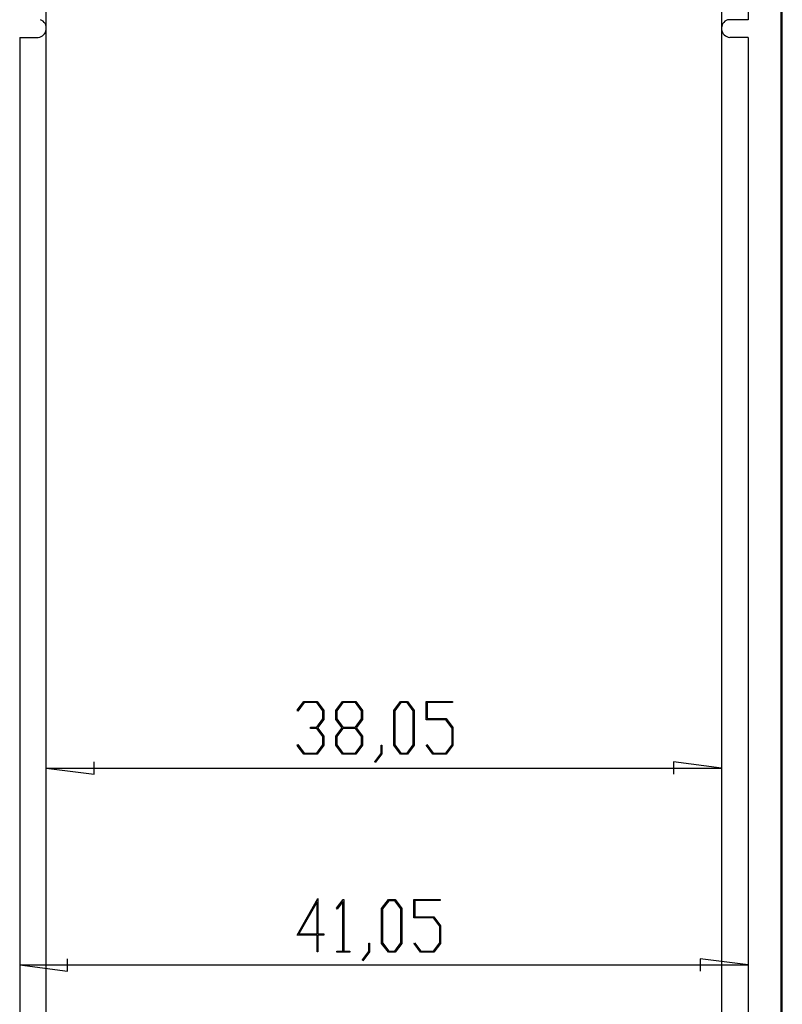
# Model space of a CAD drawing. Units: millimetres. Extents: x 0 to 841, y 0 to 594.
# Drawn here: x 85 to 128, y 381 to 437 of the extents above; entities that cross this region are included whole.
import ezdxf

# ---------------------------------------------------------------- set-up
doc = ezdxf.new("R2010")
doc.units = ezdxf.units.MM
doc.layers.add('LAYER_1', color=179, linetype='Continuous')
doc.layers.add('SLD-0', color=179, linetype='Continuous')

msp = doc.modelspace()

# ---------------------------------------------------------------- linework, layer by layer
at = {"layer": 'LAYER_1'}
for p, q in [((84.74, 435.641), (84.74, 382.381)), ((125.79, 435.641), (125.79, 382.381)), ((100.379, 397.737), (100.752, 398.231)), ((100.77, 398.167), (100.415, 397.69)), ((100.752, 398.231), (101.498, 398.231)), ((101.478, 398.167), (100.77, 398.167)), ((101.828, 397.702), (101.478, 398.167)), ((101.498, 398.231), (101.876, 397.725)), ((102.556, 397.725), (102.935, 398.231)), ((102.953, 398.166), (102.605, 397.7)), ((102.935, 398.231), (103.68, 398.231)), ((103.661, 398.166), (102.953, 398.166)), ((104.01, 397.7), (103.661, 398.166)), ((103.68, 398.231), (104.059, 397.725)), ((105.83, 397.725), (106.209, 398.231)), ((106.227, 398.166), (105.879, 397.7)), ((106.209, 398.231), (106.591, 398.231)), ((106.573, 398.166), (106.227, 398.166)), ((106.921, 397.7), (106.573, 398.166)), ((106.591, 398.231), (106.969, 397.725)), ((107.651, 397.197), (107.651, 398.231)), ((107.651, 398.231), (109.129, 398.231)), ((109.129, 398.167), (107.7, 398.167)), ((107.7, 398.167), (107.7, 397.261)), ((109.129, 398.231), (109.129, 398.167)), ((100.415, 397.69), (100.379, 397.737)), ((101.478, 396.776), (101.828, 397.242)), ((101.876, 397.216), (101.521, 396.745)), ((101.828, 397.242), (101.828, 397.702)), ((101.876, 397.725), (101.876, 397.216)), ((102.556, 397.216), (102.556, 397.725)), ((102.91, 396.745), (102.556, 397.216)), ((102.605, 397.7), (102.605, 397.241)), ((102.605, 397.241), (102.953, 396.775)), ((103.661, 396.775), (104.01, 397.241)), ((104.059, 397.216), (103.704, 396.745)), ((104.01, 397.241), (104.01, 397.7)), ((104.059, 397.725), (104.059, 397.216)), ((105.83, 395.762), (105.83, 397.725)), ((105.879, 397.7), (105.879, 395.785)), ((106.921, 395.785), (106.921, 397.7)), ((106.969, 397.725), (106.969, 395.762)), ((107.7, 397.261), (108.775, 397.261)), ((108.775, 397.261), (109.154, 396.756)), ((101.125, 396.711), (101.125, 396.776)), ((101.125, 396.776), (101.478, 396.776)), ((101.478, 396.711), (101.125, 396.711)), ((101.828, 396.248), (101.478, 396.711)), ((101.521, 396.745), (101.876, 396.271)), ((102.556, 396.271), (102.91, 396.745)), ((102.953, 396.71), (102.605, 396.247)), ((102.953, 396.775), (103.661, 396.775)), ((103.661, 396.71), (102.953, 396.71)), ((104.01, 396.247), (103.661, 396.71)), ((103.704, 396.745), (104.059, 396.271)), ((108.756, 397.197), (107.651, 397.197)), ((109.105, 396.733), (108.756, 397.197)), ((109.105, 395.786), (109.105, 396.733)), ((109.154, 396.756), (109.154, 395.762)), ((101.828, 395.786), (101.828, 396.248)), ((101.876, 396.271), (101.876, 395.762)), ((102.556, 395.762), (102.556, 396.271)), ((102.605, 396.247), (102.605, 395.785)), ((104.01, 395.785), (104.01, 396.247)), ((104.059, 396.271), (104.059, 395.762)), ((100.379, 395.75), (100.415, 395.798)), ((100.752, 395.259), (100.379, 395.75)), ((100.415, 395.798), (100.77, 395.322)), ((101.478, 395.322), (101.828, 395.786)), ((101.876, 395.762), (101.498, 395.259)), ((102.935, 395.259), (102.556, 395.762)), ((102.605, 395.785), (102.953, 395.322)), ((103.661, 395.322), (104.01, 395.785)), ((104.059, 395.762), (103.68, 395.259)), ((105.103, 395.303), (105.103, 395.774)), ((105.103, 395.774), (105.15, 395.774)), ((105.15, 395.774), (105.15, 395.279)), ((106.209, 395.259), (105.83, 395.762)), ((105.879, 395.785), (106.227, 395.322)), ((106.573, 395.322), (106.921, 395.785)), ((106.969, 395.762), (106.591, 395.259)), ((107.657, 395.75), (107.692, 395.798)), ((108.029, 395.259), (107.657, 395.75)), ((107.692, 395.798), (108.047, 395.322)), ((108.756, 395.322), (109.105, 395.786)), ((109.154, 395.762), (108.775, 395.259)), ((101.498, 395.259), (100.752, 395.259)), ((100.77, 395.322), (101.478, 395.322)), ((103.68, 395.259), (102.935, 395.259)), ((102.953, 395.322), (103.661, 395.322)), ((104.745, 394.831), (105.103, 395.303)), ((105.15, 395.279), (104.78, 394.782)), ((106.591, 395.259), (106.209, 395.259)), ((106.227, 395.322), (106.573, 395.322)), ((108.775, 395.259), (108.029, 395.259)), ((108.047, 395.322), (108.756, 395.322)), ((86.24, 394.479), (88.94, 394.129)), ((86.24, 394.479), (124.29, 394.479)), ((88.94, 394.129), (88.94, 394.829)), ((104.78, 394.782), (104.745, 394.831)), ((124.29, 394.479), (121.59, 394.829)), ((121.59, 394.829), (121.59, 394.129)), ((100.381, 385.065), (101.545, 387.133)), ((101.496, 386.939), (100.479, 385.128)), ((101.496, 385.128), (101.496, 386.939)), ((101.545, 387.133), (101.545, 385.129)), ((102.595, 386.576), (102.966, 387.069)), ((102.953, 386.96), (102.63, 386.528)), ((102.953, 384.16), (102.953, 386.96)), ((102.966, 387.069), (103, 387.069)), ((103, 387.069), (103, 384.16)), ((105.136, 386.564), (105.515, 387.069)), ((105.533, 387.004), (105.185, 386.539)), ((105.515, 387.069), (105.897, 387.069)), ((105.879, 387.004), (105.533, 387.004)), ((106.226, 386.539), (105.879, 387.004)), ((105.897, 387.069), (106.275, 386.564)), ((106.957, 386.035), (106.957, 387.069)), ((106.957, 387.069), (108.435, 387.069)), ((108.435, 387.006), (107.005, 387.006)), ((107.005, 387.006), (107.005, 386.1)), ((108.435, 387.069), (108.435, 387.006)), ((102.63, 386.528), (102.595, 386.576)), ((105.136, 384.6), (105.136, 386.564)), ((105.185, 386.539), (105.185, 384.624)), ((106.226, 384.624), (106.226, 386.539)), ((106.275, 386.564), (106.275, 384.6)), ((108.062, 386.035), (106.957, 386.035)), ((107.005, 386.1), (108.081, 386.1)), ((108.411, 385.571), (108.062, 386.035)), ((108.081, 386.1), (108.46, 385.595)), ((108.411, 384.624), (108.411, 385.571)), ((108.46, 385.595), (108.46, 384.6)), ((101.496, 385.065), (100.381, 385.065)), ((100.479, 385.128), (101.496, 385.128)), ((101.496, 384.126), (101.496, 385.065)), ((101.545, 385.129), (101.884, 385.129)), ((101.884, 385.065), (101.545, 385.065)), ((101.545, 385.065), (101.545, 384.126)), ((101.884, 385.129), (101.884, 385.065)), ((104.409, 384.141), (104.409, 384.612)), ((104.409, 384.612), (104.456, 384.612)), ((104.456, 384.612), (104.456, 384.117)), ((105.515, 384.097), (105.136, 384.6)), ((105.185, 384.624), (105.533, 384.16)), ((105.879, 384.16), (106.226, 384.624)), ((106.275, 384.6), (105.897, 384.097)), ((106.963, 384.589), (106.998, 384.636)), ((107.335, 384.097), (106.963, 384.589)), ((106.998, 384.636), (107.353, 384.16)), ((108.062, 384.16), (108.411, 384.624)), ((108.46, 384.6), (108.081, 384.097)), ((101.545, 384.126), (101.496, 384.126)), ((102.612, 384.097), (102.612, 384.16)), ((102.612, 384.16), (102.953, 384.16)), ((103.34, 384.097), (102.612, 384.097)), ((103, 384.16), (103.34, 384.16)), ((103.34, 384.16), (103.34, 384.097)), ((104.051, 383.669), (104.409, 384.141)), ((104.456, 384.117), (104.086, 383.62)), ((105.897, 384.097), (105.515, 384.097)), ((105.533, 384.16), (105.879, 384.16)), ((108.081, 384.097), (107.335, 384.097)), ((107.353, 384.16), (108.062, 384.16)), ((84.74, 383.381), (87.44, 383.031)), ((84.74, 383.381), (125.79, 383.381)), ((87.44, 383.031), (87.44, 383.731)), ((104.086, 383.62), (104.051, 383.669)), ((125.79, 383.381), (123.09, 383.731)), ((123.09, 383.731), (123.09, 383.031))]:
    msp.add_line(p, q, dxfattribs=at)
at = {"layer": 'SLD-0'}
for p, q in [((127.715, 303.408), (127.715, 458.933)), ((125.79, 456.171), (125.79, 436.641)), ((127.628, 456.171), (127.628, 306.171)), ((86.24, 436.156), (86.24, 455.121)), ((124.29, 455.121), (124.29, 436.156)), ((125.79, 436.641), (124.624, 436.641)), ((86.24, 326.185), (86.24, 436.156)), ((124.29, 436.156), (124.29, 326.185)), ((84.74, 435.641), (85.78, 435.641)), ((84.74, 435.641), (84.74, 326.701)), ((125.79, 435.641), (124.751, 435.641)), ((125.79, 435.641), (125.79, 326.701))]:
    msp.add_line(p, q, dxfattribs=at)
for centre, start, end in [((85.722, 436.156), 276.4669, 69.0833), ((124.809, 436.156), 110.9167, 263.5331)]:
    msp.add_arc(centre, 0.519, start, end, dxfattribs=at)

doc.saveas('drawing.dxf')
